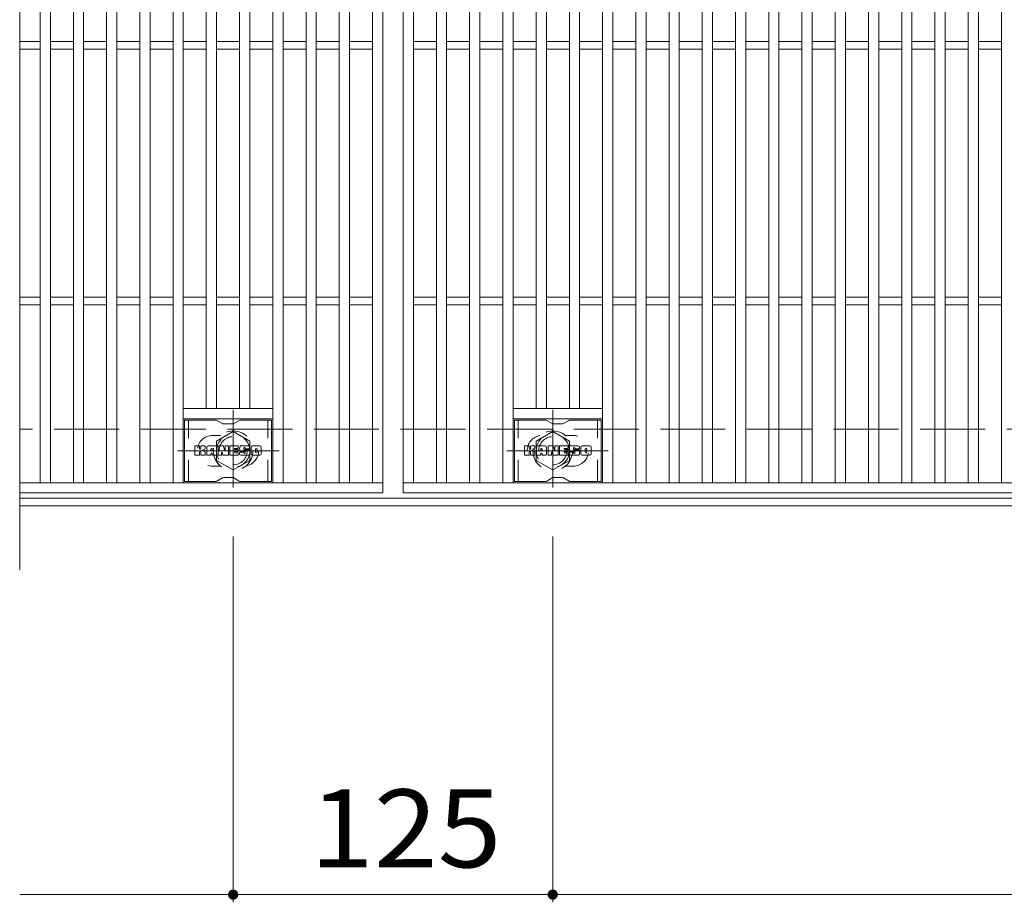
# Model space of a CAD drawing. Units: millimetres. Extents: x -1681 to 1859, y -1362 to 1217.
# Drawn here: x -1597 to -1212, y 476 to 821 of the extents above; entities that cross this region are included whole.
import ezdxf

# ---------------------------------------------------------------- set-up
doc = ezdxf.new("R2010")
doc.units = ezdxf.units.MM
doc.header["$LTSCALE"] = 10
for name, pattern in [('JWW_CENTER1', [6.773333, 4.233333, -0.846667, 0.846667, -0.846667]), ('JWW_DASHED1', [1.693333, 0.846667, -0.846667]), ('JWW_DASHED3', [3.386667, 2.54, -0.846667])]:
    doc.linetypes.add(name, pattern=pattern)
for name, color, linetype in [('C-1', 7, 'Continuous'), ('C-2', 7, 'Continuous'), ('C-3', 7, 'Continuous'), ('C-4', 7, 'Continuous'), ('C-8', 7, 'Continuous')]:
    doc.layers.add(name, color=color, linetype=linetype)
doc.styles.add('ＭＳ ゴシック', font='txt', dxfattribs={"height": 1})

msp = doc.modelspace()

# ---------------------------------------------------------------- linework, layer by layer
at = {"layer": 'C-1', "color": 2, "linetype": 'JWW_DASHED3', "lineweight": 9}
msp.add_line((-305.17, 661.39), (-1597.17, 661.39), dxfattribs=at)
at = {"layer": 'C-1', "color": 2, "linetype": 'Continuous', "lineweight": 9}
for p, q in [((-305.17, 634.39), (-1597.17, 634.39)), ((-305.17, 631.39), (-1597.17, 631.39))]:
    msp.add_line(p, q, dxfattribs=at)
at = {"layer": 'C-2', "color": 3, "linetype": 'Continuous', "lineweight": 9}
for p, q in [((-1597.17, 1016.39), (-1597.17, 606.39)), ((-1455.17, 986.39), (-1455.17, 636.39)), ((-1447.17, 636.39), (-1447.17, 986.39)), ((-1589.17, 640.39), (-1589.17, 982.39)), ((-1585.17, 640.39), (-1585.17, 982.39)), ((-1576.17, 640.39), (-1576.17, 982.39)), ((-1572.17, 640.39), (-1572.17, 982.39)), ((-1563.17, 640.39), (-1563.17, 982.39)), ((-1559.17, 640.39), (-1559.17, 982.39)), ((-1550.17, 640.39), (-1550.17, 982.39)), ((-1546.17, 640.39), (-1546.17, 982.39)), ((-1537.17, 640.39), (-1537.17, 982.39)), ((-1533.17, 640.39), (-1533.17, 982.39)), ((-1498.17, 640.39), (-1498.17, 982.39)), ((-1494.17, 640.39), (-1494.17, 982.39)), ((-1485.17, 640.39), (-1485.17, 982.39)), ((-1481.17, 640.39), (-1481.17, 982.39)), ((-1472.17, 640.39), (-1472.17, 982.39)), ((-1468.17, 640.39), (-1468.17, 982.39)), ((-1459.17, 640.39), (-1459.17, 982.39)), ((-1443.17, 640.39), (-1443.17, 982.39)), ((-1434.17, 640.39), (-1434.17, 982.39)), ((-1430.17, 640.39), (-1430.17, 982.39)), ((-1421.17, 640.39), (-1421.17, 982.39)), ((-1417.17, 640.39), (-1417.17, 982.39)), ((-1408.17, 640.39), (-1408.17, 982.39)), ((-1404.17, 640.39), (-1404.17, 982.39)), ((-1369.17, 640.39), (-1369.17, 982.39)), ((-1365.17, 640.39), (-1365.17, 982.39)), ((-1356.17, 640.39), (-1356.17, 982.39)), ((-1352.17, 640.39), (-1352.17, 982.39)), ((-1343.17, 640.39), (-1343.17, 982.39)), ((-1339.17, 640.39), (-1339.17, 982.39)), ((-1330.17, 640.39), (-1330.17, 982.39)), ((-1326.17, 640.39), (-1326.17, 982.39)), ((-1317.17, 640.39), (-1317.17, 982.39)), ((-1313.17, 640.39), (-1313.17, 982.39)), ((-1304.17, 640.39), (-1304.17, 982.39)), ((-1300.17, 640.39), (-1300.17, 982.39)), ((-1291.17, 640.39), (-1291.17, 982.39)), ((-1287.17, 640.39), (-1287.17, 982.39)), ((-1278.17, 640.39), (-1278.17, 982.39)), ((-1274.17, 640.39), (-1274.17, 982.39)), ((-1265.17, 640.39), (-1265.17, 982.39)), ((-1261.17, 640.39), (-1261.17, 982.39)), ((-1252.17, 640.39), (-1252.17, 982.39)), ((-1248.17, 640.39), (-1248.17, 982.39)), ((-1239.17, 640.39), (-1239.17, 982.39)), ((-1235.17, 640.39), (-1235.17, 982.39)), ((-1226.17, 640.39), (-1226.17, 982.39)), ((-1222.17, 640.39), (-1222.17, 982.39)), ((-1213.17, 640.39), (-1213.17, 982.39)), ((-1524.17, 669.39), (-1524.17, 953.39)), ((-1520.17, 669.39), (-1520.17, 953.39)), ((-1511.17, 669.39), (-1511.17, 953.39)), ((-1507.17, 669.39), (-1507.17, 953.39)), ((-1395.17, 669.39), (-1395.17, 953.39)), ((-1391.17, 669.39), (-1391.17, 953.39)), ((-1382.17, 669.39), (-1382.17, 953.39)), ((-1378.17, 669.39), (-1378.17, 953.39)), ((-1597.17, 812.89), (-1589.17, 812.89)), ((-1585.17, 812.89), (-1576.17, 812.89)), ((-1572.17, 812.89), (-1563.17, 812.89)), ((-1559.17, 812.89), (-1550.17, 812.89)), ((-1546.17, 812.89), (-1537.17, 812.89)), ((-1533.17, 812.89), (-1524.17, 812.89)), ((-1520.17, 812.89), (-1511.17, 812.89)), ((-1507.17, 812.89), (-1498.17, 812.89)), ((-1494.17, 812.89), (-1485.17, 812.89)), ((-1481.17, 812.89), (-1472.17, 812.89)), ((-1468.17, 812.89), (-1459.17, 812.89)), ((-1443.17, 812.89), (-1434.17, 812.89)), ((-1430.17, 812.89), (-1421.17, 812.89)), ((-1417.17, 812.89), (-1408.17, 812.89)), ((-1404.17, 812.89), (-1395.17, 812.89)), ((-1391.17, 812.89), (-1382.17, 812.89)), ((-1378.17, 812.89), (-1369.17, 812.89)), ((-1365.17, 812.89), (-1356.17, 812.89)), ((-1352.17, 812.89), (-1343.17, 812.89)), ((-1339.17, 812.89), (-1330.17, 812.89)), ((-1326.17, 812.89), (-1317.17, 812.89)), ((-1313.17, 812.89), (-1304.17, 812.89)), ((-1300.17, 812.89), (-1291.17, 812.89)), ((-1287.17, 812.89), (-1278.17, 812.89)), ((-1274.17, 812.89), (-1265.17, 812.89)), ((-1261.17, 812.89), (-1252.17, 812.89)), ((-1248.17, 812.89), (-1239.17, 812.89)), ((-1235.17, 812.89), (-1226.17, 812.89)), ((-1222.17, 812.89), (-1213.17, 812.89)), ((-1597.17, 809.89), (-1589.17, 809.89)), ((-1585.17, 809.89), (-1576.17, 809.89)), ((-1572.17, 809.89), (-1563.17, 809.89)), ((-1559.17, 809.89), (-1550.17, 809.89)), ((-1546.17, 809.89), (-1537.17, 809.89)), ((-1533.17, 809.89), (-1524.17, 809.89)), ((-1520.17, 809.89), (-1511.17, 809.89)), ((-1507.17, 809.89), (-1498.17, 809.89)), ((-1494.17, 809.89), (-1485.17, 809.89)), ((-1481.17, 809.89), (-1472.17, 809.89)), ((-1468.17, 809.89), (-1459.17, 809.89)), ((-1443.17, 809.89), (-1434.17, 809.89)), ((-1430.17, 809.89), (-1421.17, 809.89)), ((-1417.17, 809.89), (-1408.17, 809.89)), ((-1404.17, 809.89), (-1395.17, 809.89)), ((-1391.17, 809.89), (-1382.17, 809.89)), ((-1378.17, 809.89), (-1369.17, 809.89)), ((-1365.17, 809.89), (-1356.17, 809.89)), ((-1352.17, 809.89), (-1343.17, 809.89)), ((-1339.17, 809.89), (-1330.17, 809.89)), ((-1326.17, 809.89), (-1317.17, 809.89)), ((-1313.17, 809.89), (-1304.17, 809.89)), ((-1300.17, 809.89), (-1291.17, 809.89)), ((-1287.17, 809.89), (-1278.17, 809.89)), ((-1274.17, 809.89), (-1265.17, 809.89)), ((-1261.17, 809.89), (-1252.17, 809.89)), ((-1248.17, 809.89), (-1239.17, 809.89)), ((-1235.17, 809.89), (-1226.17, 809.89)), ((-1222.17, 809.89), (-1213.17, 809.89)), ((-1597.17, 712.89), (-1589.17, 712.89)), ((-1585.17, 712.89), (-1576.17, 712.89)), ((-1572.17, 712.89), (-1563.17, 712.89)), ((-1559.17, 712.89), (-1550.17, 712.89)), ((-1546.17, 712.89), (-1537.17, 712.89)), ((-1533.17, 712.89), (-1524.17, 712.89)), ((-1520.17, 712.89), (-1511.17, 712.89)), ((-1507.17, 712.89), (-1498.17, 712.89)), ((-1494.17, 712.89), (-1485.17, 712.89)), ((-1481.17, 712.89), (-1472.17, 712.89)), ((-1468.17, 712.89), (-1459.17, 712.89)), ((-1443.17, 712.89), (-1434.17, 712.89)), ((-1430.17, 712.89), (-1421.17, 712.89)), ((-1417.17, 712.89), (-1408.17, 712.89)), ((-1404.17, 712.89), (-1395.17, 712.89)), ((-1391.17, 712.89), (-1382.17, 712.89)), ((-1378.17, 712.89), (-1369.17, 712.89)), ((-1365.17, 712.89), (-1356.17, 712.89)), ((-1352.17, 712.89), (-1343.17, 712.89)), ((-1339.17, 712.89), (-1330.17, 712.89)), ((-1326.17, 712.89), (-1317.17, 712.89)), ((-1313.17, 712.89), (-1304.17, 712.89)), ((-1300.17, 712.89), (-1291.17, 712.89)), ((-1287.17, 712.89), (-1278.17, 712.89)), ((-1274.17, 712.89), (-1265.17, 712.89)), ((-1261.17, 712.89), (-1252.17, 712.89)), ((-1248.17, 712.89), (-1239.17, 712.89)), ((-1235.17, 712.89), (-1226.17, 712.89)), ((-1222.17, 712.89), (-1213.17, 712.89)), ((-1597.17, 709.89), (-1589.17, 709.89)), ((-1585.17, 709.89), (-1576.17, 709.89)), ((-1572.17, 709.89), (-1563.17, 709.89)), ((-1559.17, 709.89), (-1550.17, 709.89)), ((-1546.17, 709.89), (-1537.17, 709.89)), ((-1533.17, 709.89), (-1524.17, 709.89)), ((-1520.17, 709.89), (-1511.17, 709.89)), ((-1507.17, 709.89), (-1498.17, 709.89)), ((-1494.17, 709.89), (-1485.17, 709.89)), ((-1481.17, 709.89), (-1472.17, 709.89)), ((-1468.17, 709.89), (-1459.17, 709.89)), ((-1443.17, 709.89), (-1434.17, 709.89)), ((-1430.17, 709.89), (-1421.17, 709.89)), ((-1417.17, 709.89), (-1408.17, 709.89)), ((-1404.17, 709.89), (-1395.17, 709.89)), ((-1391.17, 709.89), (-1382.17, 709.89)), ((-1378.17, 709.89), (-1369.17, 709.89)), ((-1365.17, 709.89), (-1356.17, 709.89)), ((-1352.17, 709.89), (-1343.17, 709.89)), ((-1339.17, 709.89), (-1330.17, 709.89)), ((-1326.17, 709.89), (-1317.17, 709.89)), ((-1313.17, 709.89), (-1304.17, 709.89)), ((-1300.17, 709.89), (-1291.17, 709.89)), ((-1287.17, 709.89), (-1278.17, 709.89)), ((-1274.17, 709.89), (-1265.17, 709.89)), ((-1261.17, 709.89), (-1252.17, 709.89)), ((-1248.17, 709.89), (-1239.17, 709.89)), ((-1235.17, 709.89), (-1226.17, 709.89)), ((-1222.17, 709.89), (-1213.17, 709.89)), ((-1498.17, 669.39), (-1533.17, 669.39)), ((-1404.17, 669.39), (-1369.17, 669.39)), ((-1498.17, 665.39), (-1533.17, 665.39)), ((-1404.17, 665.39), (-1369.17, 665.39)), ((-1455.17, 640.39), (-1597.17, 640.39)), ((-455.17, 640.39), (-1447.17, 640.39)), ((-1455.17, 636.39), (-1597.17, 636.39)), ((-455.17, 636.39), (-1447.17, 636.39))]:
    msp.add_line(p, q, dxfattribs=at)
at = {"layer": 'C-2', "color": 3, "linetype": 'JWW_DASHED1', "lineweight": 9}
for p, q in [((-1521.67, 658.89), (-1518.57, 658.89)), ((-1380.67, 658.89), (-1383.76, 658.89)), ((-1521.67, 646.89), (-1518.57, 646.89)), ((-1380.67, 646.89), (-1383.76, 646.89))]:
    msp.add_line(p, q, dxfattribs=at)
for centre, start, end in [((-1521.67, 652.89), 90, 270), ((-1509.67, 652.89), 279.6576, 80.3284), ((-1392.67, 652.89), 99.6716, 260.3424), ((-1380.67, 652.89), 270, 90)]:
    msp.add_arc(centre, 6, start, end, dxfattribs=at)
at = {"layer": 'C-3', "color": 6, "linetype": 'Continuous', "lineweight": 9}
for p, q in [((-1532.67, 640.89), (-1532.67, 664.89)), ((-1520.53, 664.89), (-1532.67, 664.89)), ((-1520.03, 664.75), (-1517.9, 663.52)), ((-1513.94, 663.39), (-1517.4, 663.39)), ((-1511.3, 664.75), (-1513.44, 663.52)), ((-1510.8, 664.89), (-1498.67, 664.89)), ((-1498.67, 640.89), (-1498.67, 664.89)), ((-1403.67, 640.89), (-1403.67, 664.89)), ((-1391.53, 664.89), (-1403.67, 664.89)), ((-1391.03, 664.75), (-1388.9, 663.52)), ((-1384.94, 663.39), (-1388.4, 663.39)), ((-1382.3, 664.75), (-1384.44, 663.52)), ((-1381.8, 664.89), (-1369.67, 664.89)), ((-1369.67, 640.89), (-1369.67, 664.89)), ((-1520.53, 640.89), (-1532.67, 640.89)), ((-1520.03, 641.02), (-1517.9, 642.25)), ((-1513.94, 642.39), (-1517.4, 642.39)), ((-1511.3, 641.02), (-1513.44, 642.25)), ((-1510.8, 640.89), (-1498.67, 640.89)), ((-1391.53, 640.89), (-1403.67, 640.89)), ((-1391.03, 641.02), (-1388.9, 642.25)), ((-1384.94, 642.39), (-1388.4, 642.39)), ((-1382.3, 641.02), (-1384.44, 642.25)), ((-1381.8, 640.89), (-1369.67, 640.89))]:
    msp.add_line(p, q, dxfattribs=at)
at = {"layer": 'C-3', "color": 6, "linetype": 'JWW_DASHED1', "lineweight": 9}
for p, q in [((-1531.17, 640.89), (-1531.17, 664.89)), ((-1500.17, 640.89), (-1500.17, 664.89)), ((-1402.17, 640.89), (-1402.17, 664.89)), ((-1371.17, 640.89), (-1371.17, 664.89))]:
    msp.add_line(p, q, dxfattribs=at)
at = {"layer": 'C-3', "color": 7, "linetype": 'Continuous', "lineweight": 9}
for p, q in [((-1527, 654.8), (-1528.52, 654.8)), ((-1524.83, 654.8), (-1526.18, 654.8)), ((-1520.7, 654.8), (-1523.49, 654.8)), ((-1519.34, 654.8), (-1517.64, 654.8)), ((-1516.69, 654.8), (-1515.67, 654.8)), ((-1514.85, 654.8), (-1511.83, 654.8)), ((-1507.68, 654.8), (-1510.74, 654.8)), ((-1503.18, 654.8), (-1506.13, 654.8)), ((-1398, 654.8), (-1399.52, 654.8)), ((-1395.83, 654.8), (-1397.18, 654.8)), ((-1391.7, 654.8), (-1394.49, 654.8)), ((-1390.34, 654.8), (-1388.64, 654.8)), ((-1387.69, 654.8), (-1386.67, 654.8)), ((-1385.85, 654.8), (-1382.83, 654.8)), ((-1378.68, 654.8), (-1381.74, 654.8)), ((-1374.18, 654.8), (-1377.13, 654.8)), ((-1528.68, 651.29), (-1528.68, 654.64)), ((-1528.52, 651.13), (-1527, 651.13)), ((-1526.84, 654.64), (-1526.84, 653.72)), ((-1526.84, 651.29), (-1526.84, 652.37)), ((-1526.34, 654.64), (-1526.34, 653.72)), ((-1526.34, 651.29), (-1526.34, 652.37)), ((-1526.19, 651.13), (-1524.83, 651.13)), ((-1524.68, 654.64), (-1524.68, 653.86)), ((-1524.67, 651.29), (-1524.67, 652.22)), ((-1524.01, 651.29), (-1524.01, 654.28)), ((-1522.5, 651.13), (-1523.85, 651.13)), ((-1522.35, 653.01), (-1522.35, 653.55)), ((-1522.35, 651.29), (-1522.35, 651.71)), ((-1521.89, 652.95), (-1522.29, 652.95)), ((-1521.84, 653.01), (-1521.84, 653.55)), ((-1521.84, 651.29), (-1521.84, 651.71)), ((-1521.68, 651.13), (-1520.33, 651.13)), ((-1520.17, 651.29), (-1520.17, 654.28)), ((-1519.5, 654.64), (-1519.5, 651.29)), ((-1518.34, 651.13), (-1519.34, 651.13)), ((-1518.18, 651.29), (-1518.18, 652.2)), ((-1517.69, 651.24), (-1517.98, 652.23)), ((-1515.67, 651.13), (-1517.54, 651.13)), ((-1517.49, 654.69), (-1517.01, 653.2)), ((-1516.85, 654.64), (-1516.85, 653.22)), ((-1515.51, 654.64), (-1515.51, 651.29)), ((-1515, 651.29), (-1515, 654.64)), ((-1514.85, 651.13), (-1511.84, 651.13)), ((-1511.83, 652.56), (-1512.95, 652.56)), ((-1511.84, 652.13), (-1512.95, 652.13)), ((-1511.83, 653.81), (-1512.94, 653.81)), ((-1511.83, 653.37), (-1512.94, 653.37)), ((-1511.68, 651.29), (-1511.68, 651.98)), ((-1511.67, 653.97), (-1511.67, 654.64)), ((-1511.67, 652.72), (-1511.67, 653.21)), ((-1511.17, 652.14), (-1511.17, 651.66)), ((-1511.01, 652.3), (-1509.65, 652.3)), ((-1509.16, 652.63), (-1510.74, 652.63)), ((-1507.59, 651.13), (-1510.64, 651.13)), ((-1509.51, 653.46), (-1509.51, 653.87)), ((-1509.5, 652.14), (-1509.5, 652.03)), ((-1509.35, 653.3), (-1507.59, 653.3)), ((-1509, 652.47), (-1509, 652.03)), ((-1508.99, 653.78), (-1508.99, 653.87)), ((-1508.83, 653.62), (-1507.16, 653.62)), ((-1507.16, 654.28), (-1507.16, 653.62)), ((-1506.65, 651.66), (-1506.65, 654.28)), ((-1503.18, 651.13), (-1506.13, 651.13)), ((-1504.98, 652.45), (-1504.98, 653.48)), ((-1504.33, 652.45), (-1504.33, 653.48)), ((-1502.66, 654.28), (-1502.66, 651.66)), ((-1399.68, 651.29), (-1399.68, 654.64)), ((-1399.52, 651.13), (-1398, 651.13)), ((-1397.84, 654.64), (-1397.84, 653.72)), ((-1397.84, 651.29), (-1397.84, 652.37)), ((-1397.34, 654.64), (-1397.34, 653.72)), ((-1397.34, 651.29), (-1397.34, 652.37)), ((-1397.19, 651.13), (-1395.83, 651.13)), ((-1395.68, 654.64), (-1395.68, 653.86)), ((-1395.67, 651.29), (-1395.67, 652.22)), ((-1395.01, 651.29), (-1395.01, 654.28)), ((-1393.5, 651.13), (-1394.85, 651.13)), ((-1393.35, 653.01), (-1393.35, 653.55)), ((-1393.35, 651.29), (-1393.35, 651.71)), ((-1392.89, 652.95), (-1393.29, 652.95)), ((-1392.84, 653.01), (-1392.84, 653.55)), ((-1392.84, 651.29), (-1392.84, 651.71)), ((-1392.68, 651.13), (-1391.33, 651.13)), ((-1391.17, 651.29), (-1391.17, 654.28)), ((-1390.5, 654.64), (-1390.5, 651.29)), ((-1389.34, 651.13), (-1390.34, 651.13)), ((-1389.18, 651.29), (-1389.18, 652.2)), ((-1388.69, 651.24), (-1388.98, 652.23)), ((-1386.67, 651.13), (-1388.54, 651.13)), ((-1388.49, 654.69), (-1388.01, 653.2)), ((-1387.85, 654.64), (-1387.85, 653.22)), ((-1386.51, 654.64), (-1386.51, 651.29)), ((-1386, 651.29), (-1386, 654.64)), ((-1385.85, 651.13), (-1382.84, 651.13)), ((-1382.83, 652.56), (-1383.95, 652.56)), ((-1382.84, 652.13), (-1383.95, 652.13)), ((-1382.83, 653.81), (-1383.94, 653.81)), ((-1382.83, 653.37), (-1383.94, 653.37)), ((-1382.68, 651.29), (-1382.68, 651.98)), ((-1382.67, 653.97), (-1382.67, 654.64)), ((-1382.67, 652.72), (-1382.67, 653.21)), ((-1382.16, 652.14), (-1382.16, 651.66)), ((-1382.01, 652.3), (-1380.65, 652.3)), ((-1380.15, 652.63), (-1381.74, 652.63)), ((-1378.59, 651.13), (-1381.64, 651.13)), ((-1380.51, 653.46), (-1380.51, 653.87)), ((-1380.5, 652.14), (-1380.5, 652.03)), ((-1380.35, 653.3), (-1378.59, 653.3)), ((-1380, 652.47), (-1380, 652.03)), ((-1379.99, 653.78), (-1379.99, 653.87)), ((-1379.83, 653.62), (-1378.16, 653.62)), ((-1378.16, 654.28), (-1378.16, 653.62)), ((-1377.65, 651.66), (-1377.65, 654.28)), ((-1374.18, 651.13), (-1377.13, 651.13)), ((-1375.98, 652.45), (-1375.98, 653.48)), ((-1375.33, 652.45), (-1375.33, 653.48)), ((-1373.66, 654.28), (-1373.66, 651.66))]:
    msp.add_line(p, q, dxfattribs=at)
at = {"layer": 'C-3', "color": 6, "linetype": 'Continuous', "lineweight": 9}
for centre, start, end in [((-1520.53, 663.89), 60, 90), ((-1517.4, 664.39), 240, 270), ((-1513.94, 664.39), 270, 300), ((-1510.8, 663.89), 90, 120), ((-1391.53, 663.89), 60, 90), ((-1388.4, 664.39), 240, 270), ((-1384.94, 664.39), 270, 300), ((-1381.8, 663.89), 90, 120), ((-1520.53, 641.89), 270, 300), ((-1517.4, 641.39), 90, 120), ((-1513.94, 641.39), 60, 90), ((-1510.8, 641.89), 240, 270), ((-1391.53, 641.89), 270, 300), ((-1388.4, 641.39), 90, 120), ((-1384.94, 641.39), 60, 90), ((-1381.8, 641.89), 240, 270)]:
    msp.add_arc(centre, 1, start, end, dxfattribs=at)
at = {"layer": 'C-3', "color": 7, "linetype": 'Continuous', "lineweight": 9}
for centre, radius, start, end in [((-1528.52, 654.64), 0.157, 90, 180), ((-1527, 654.64), 0.157, 0, 90), ((-1526.18, 654.64), 0.157, 90, 180), ((-1524.83, 654.64), 0.157, 0, 90), ((-1523.49, 654.28), 0.524, 90, 180), ((-1520.7, 654.28), 0.524, 0, 90), ((-1519.34, 654.64), 0.157, 90, 180), ((-1517.64, 654.64), 0.157, 17.7564, 90), ((-1516.69, 654.64), 0.157, 90, 180), ((-1515.67, 654.64), 0.157, 0, 90), ((-1514.85, 654.64), 0.157, 90, 180), ((-1511.83, 654.64), 0.157, 0, 90), ((-1510.74, 654.54), 0.262, 90, 157.1011), ((-1507.68, 654.28), 0.524, 0, 90), ((-1506.13, 654.28), 0.524, 90, 180), ((-1503.18, 654.28), 0.524, 0, 90), ((-1399.52, 654.64), 0.157, 90, 180), ((-1398, 654.64), 0.157, 0, 90), ((-1397.18, 654.64), 0.157, 90, 180), ((-1395.83, 654.64), 0.157, 0, 90), ((-1394.49, 654.28), 0.524, 90, 180), ((-1391.7, 654.28), 0.524, 0, 90), ((-1390.34, 654.64), 0.157, 90, 180), ((-1388.64, 654.64), 0.157, 17.7564, 90), ((-1387.69, 654.64), 0.157, 90, 180), ((-1386.67, 654.64), 0.157, 0, 90), ((-1385.85, 654.64), 0.157, 90, 180), ((-1382.83, 654.64), 0.157, 0, 90), ((-1381.74, 654.54), 0.262, 90, 157.1011), ((-1378.68, 654.28), 0.524, 0, 90), ((-1377.13, 654.28), 0.524, 90, 180), ((-1374.18, 654.28), 0.524, 0, 90), ((-1528.52, 651.29), 0.157, 180, 270), ((-1527, 651.29), 0.157, 270, 0), ((-1526.59, 653.72), 0.251, 180, 0), ((-1526.59, 652.37), 0.249, 0, 180), ((-1526.19, 651.29), 0.157, 180, 270), ((-1525.75, 653.04), 0.0878, 97.3317, 266.5718), ((-1526.05, 655.38), 2.26, 277.3317, 299.4207), ((-1525.86, 651.32), 1.64, 53.7199, 86.5718), ((-1525.2, 653.86), 0.524, 299.4207, 0), ((-1525.2, 652.22), 0.524, 0, 53.7199), ((-1524.83, 651.29), 0.157, 270, 0), ((-1523.85, 651.29), 0.157, 180, 270), ((-1522.5, 651.29), 0.157, 270, 0), ((-1522.09, 653.55), 0.255, 0, 180), ((-1522.29, 653.01), 0.0524, 180, 270), ((-1522.09, 651.71), 0.255, 0, 180), ((-1521.89, 653.01), 0.0524, 270, 0), ((-1521.68, 651.29), 0.157, 180, 270), ((-1520.33, 651.29), 0.157, 270, 0), ((-1519.34, 651.29), 0.157, 180, 270), ((-1518.34, 651.29), 0.157, 270, 0), ((-1518.08, 652.2), 0.101, 16.4888, 180), ((-1517.54, 651.29), 0.157, 196.4888, 270), ((-1516.93, 653.22), 0.0827, 197.7564, 0), ((-1515.67, 651.29), 0.157, 270, 0), ((-1514.85, 651.29), 0.157, 180, 270), ((-1512.94, 653.59), 0.22, 90, 270), ((-1512.95, 652.35), 0.214, 90, 270), ((-1511.84, 651.98), 0.157, 0, 90), ((-1511.84, 651.29), 0.157, 270, 0), ((-1511.83, 653.97), 0.157, 270, 0), ((-1511.83, 653.21), 0.157, 0, 90), ((-1511.83, 652.72), 0.157, 270, 0), ((-1508.79, 653.72), 2.38, 157.1011, 202.8989), ((-1511.01, 652.14), 0.157, 90, 180), ((-1510.64, 651.66), 0.524, 180, 270), ((-1510.74, 652.89), 0.262, 202.8989, 270), ((-1509.65, 652.14), 0.157, 0, 90), ((-1509.25, 653.87), 0.259, 0, 180), ((-1509.35, 653.46), 0.157, 180, 270), ((-1509.25, 652.03), 0.25, 180, 0), ((-1509.16, 652.47), 0.157, 0, 90), ((-1508.83, 653.78), 0.157, 180, 270), ((-1507.59, 653.04), 0.262, 22.908, 90), ((-1507.59, 651.39), 0.262, 270, 337.092), ((-1509.53, 652.22), 2.37, 337.092, 22.908), ((-1506.13, 651.66), 0.524, 180, 270), ((-1504.65, 653.48), 0.321, 0, 180), ((-1504.65, 652.45), 0.321, 180, 0), ((-1503.18, 651.66), 0.524, 270, 0), ((-1399.52, 651.29), 0.157, 180, 270), ((-1398, 651.29), 0.157, 270, 0), ((-1397.59, 653.72), 0.251, 180, 0), ((-1397.59, 652.37), 0.249, 0, 180), ((-1397.19, 651.29), 0.157, 180, 270), ((-1396.75, 653.04), 0.0878, 97.3317, 266.5718), ((-1397.05, 655.38), 2.26, 277.3317, 299.4207), ((-1396.86, 651.32), 1.64, 53.7199, 86.5718), ((-1396.2, 653.86), 0.524, 299.4207, 0), ((-1396.2, 652.22), 0.524, 0, 53.7199), ((-1395.83, 651.29), 0.157, 270, 0), ((-1394.85, 651.29), 0.157, 180, 270), ((-1393.5, 651.29), 0.157, 270, 0), ((-1393.09, 653.55), 0.255, 0, 180), ((-1393.29, 653.01), 0.0524, 180, 270), ((-1393.09, 651.71), 0.255, 0, 180), ((-1392.89, 653.01), 0.0524, 270, 0), ((-1392.68, 651.29), 0.157, 180, 270), ((-1391.33, 651.29), 0.157, 270, 0), ((-1390.34, 651.29), 0.157, 180, 270), ((-1389.34, 651.29), 0.157, 270, 0), ((-1389.08, 652.2), 0.101, 16.4888, 180), ((-1388.54, 651.29), 0.157, 196.4888, 270), ((-1387.93, 653.22), 0.0827, 197.7564, 0), ((-1386.67, 651.29), 0.157, 270, 0), ((-1385.85, 651.29), 0.157, 180, 270), ((-1383.94, 653.59), 0.22, 90, 270), ((-1383.95, 652.35), 0.214, 90, 270), ((-1382.84, 651.98), 0.157, 0, 90), ((-1382.84, 651.29), 0.157, 270, 0), ((-1382.83, 653.97), 0.157, 270, 0), ((-1382.83, 653.21), 0.157, 0, 90), ((-1382.83, 652.72), 0.157, 270, 0), ((-1379.79, 653.72), 2.38, 157.1011, 202.8989), ((-1382.01, 652.14), 0.157, 90, 180), ((-1381.64, 651.66), 0.524, 180, 270), ((-1381.74, 652.89), 0.262, 202.8989, 270), ((-1380.65, 652.14), 0.157, 0, 90), ((-1380.25, 653.87), 0.259, 0, 180), ((-1380.35, 653.46), 0.157, 180, 270), ((-1380.25, 652.03), 0.25, 180, 0), ((-1380.15, 652.47), 0.157, 0, 90), ((-1379.83, 653.78), 0.157, 180, 270), ((-1378.59, 653.04), 0.262, 22.908, 90), ((-1378.59, 651.39), 0.262, 270, 337.092), ((-1380.53, 652.22), 2.37, 337.092, 22.908), ((-1377.13, 651.66), 0.524, 180, 270), ((-1375.65, 653.48), 0.321, 0, 180), ((-1375.65, 652.45), 0.321, 180, 0), ((-1374.18, 651.66), 0.524, 270, 0)]:
    msp.add_arc(centre, radius, start, end, dxfattribs=at)
at = {"layer": 'C-4', "color": 7, "linetype": 'Continuous', "lineweight": 9}
for p, q in [((-1513.67, 619.39), (-1513.67, 476.39)), ((-1388.67, 619.39), (-1388.67, 476.39)), ((-1597.17, 479.39), (-305.17, 479.39))]:
    msp.add_line(p, q, dxfattribs=at)
at = {"layer": 'C-4', "color": 7, "linetype": 'Continuous', "lineweight": 9, "const_width": 2}
for points in [[(-1512.67, 479.39, 0.414214), (-1513.67, 480.39, 0.414214), (-1514.67, 479.39, 0.414214), (-1513.67, 478.39, 0.414214)], [(-1387.67, 479.39, 0.414214), (-1388.67, 480.39, 0.414214), (-1389.67, 479.39, 0.414214), (-1388.67, 478.39, 0.414214)]]:
    msp.add_lwpolyline(points, format="xyb", close=True, dxfattribs=at)
at = {"layer": 'C-8', "color": 4, "linetype": 'JWW_CENTER1', "lineweight": 9}
for p, q in [((-1513.67, 668.86), (-1513.67, 638.5)), ((-1388.67, 668.86), (-1388.67, 638.5)), ((-1495.7, 652.89), (-1535.39, 652.89)), ((-1406.64, 652.89), (-1366.95, 652.89))]:
    msp.add_line(p, q, dxfattribs=at)
at = {"layer": 'C-8', "color": 4, "linetype": 'JWW_DASHED1', "lineweight": 9}
for p, q in [((-1513.67, 660.39), (-1520.17, 656.64)), ((-1507.17, 656.64), (-1513.67, 660.39)), ((-1395.17, 656.64), (-1388.67, 660.39)), ((-1388.67, 660.39), (-1382.17, 656.64)), ((-1520.17, 656.64), (-1520.17, 649.14)), ((-1507.17, 649.14), (-1507.17, 656.64)), ((-1395.17, 649.14), (-1395.17, 656.64)), ((-1382.17, 656.64), (-1382.17, 649.14)), ((-1520.17, 649.14), (-1513.67, 645.38)), ((-1513.67, 645.38), (-1507.17, 649.14)), ((-1388.67, 645.38), (-1395.17, 649.14)), ((-1382.17, 649.14), (-1388.67, 645.38))]:
    msp.add_line(p, q, dxfattribs=at)
for centre, radius in [((-1513.67, 652.89), 7.75), ((-1513.67, 652.89), 6.5), ((-1388.67, 652.89), 7.75), ((-1388.67, 652.89), 6.5), ((-1513.67, 652.89), 5.5), ((-1388.67, 652.89), 5.5)]:
    msp.add_circle(centre, radius, dxfattribs=at)

# ---------------------------------------------------------------- texts
at = {"layer": 'C-4', "color": 2, "linetype": 'Continuous', "lineweight": 9, "style": 'ＭＳ ゴシック', "width": 1.083333}
msp.add_text('125', height=30.48, dxfattribs=at).set_placement((-1483.67, 490.03))

doc.saveas('drawing.dxf')
